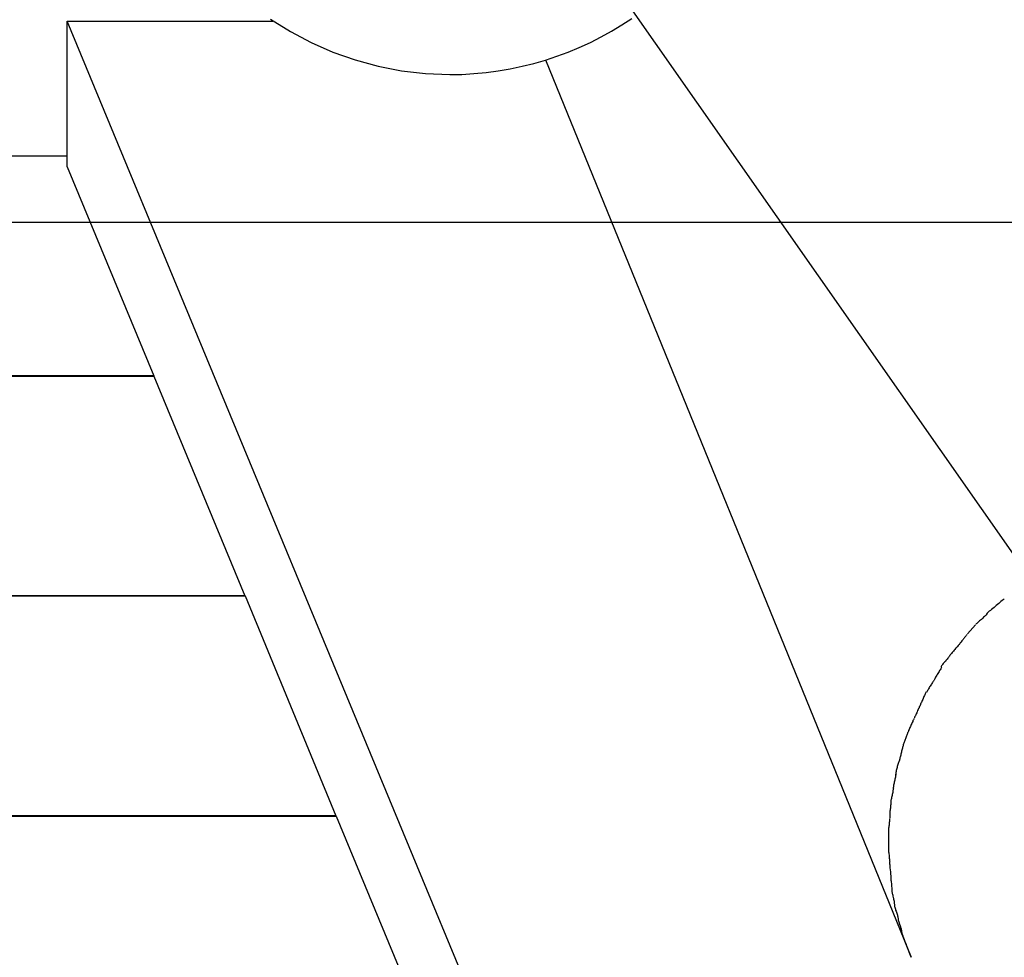
# Model space of a CAD drawing. Extents: x -70 to 70, y -44 to 44.
# Drawn here: x 2 to 3, y -2 to -1 of the extents above; entities that cross this region are included whole.
import ezdxf

# ---------------------------------------------------------------- set-up
doc = ezdxf.new("R2010")
doc.units = 0
doc.layers.get('0').update_dxf_attribs({"linetype": 'CONTINUOUS'})

msp = doc.modelspace()

# ---------------------------------------------------------------- linework, layer by layer
at = {"color": 0}
for points in [[(6.4766, -6.6369), (-3.2254, 7.2086)], [(3.2569, -4.5481), (1.7563, -0.9252)], [(1.7563, -0.9252), (2.014, -0.9252)], [(1.7563, -1.1079), (1.7563, -0.9252)], [(2.011, -0.9225), (2.0359, -0.9381), (2.0621, -0.952), (2.0892, -0.9638), (2.1173, -0.9738), (2.146, -0.9816), (2.1754, -0.9874), (2.2053, -0.9909), (2.2358, -0.9921), (2.2358, -0.9921), (2.2508, -0.9918), (2.2661, -0.9909), (2.2812, -0.9894), (2.2964, -0.9874), (2.3113, -0.9847), (2.3263, -0.9816), (2.341, -0.978), (2.3557, -0.9739), (2.3699, -0.9691), (2.3842, -0.9638), (2.3981, -0.958), (2.412, -0.9518), (2.4254, -0.9449), (2.4386, -0.9376), (2.4514, -0.9298), (2.464, -0.9217)], [(2.011, -0.9225), (2.0359, -0.9381), (2.0621, -0.952), (2.0892, -0.9638), (2.1173, -0.9738), (2.146, -0.9816), (2.1754, -0.9874), (2.2053, -0.9909), (2.2358, -0.9921), (2.2358, -0.9921), (2.2508, -0.9918), (2.2661, -0.9909), (2.2812, -0.9894), (2.2964, -0.9874), (2.3113, -0.9847), (2.3263, -0.9816), (2.341, -0.978), (2.3557, -0.9739), (2.3699, -0.9691), (2.3842, -0.9638), (2.3981, -0.958), (2.412, -0.9518), (2.4254, -0.9449), (2.4386, -0.9376), (2.4514, -0.9298), (2.464, -0.9217)], [(2.3557, -0.9738), (2.814, -2.0982)], [(-2.6031, -1.0941), (1.7563, -1.0941)], [(1.7563, -1.1079), (1.8646, -1.3696)], [(60.8462, -1.1776), (-55.7565, -1.1776)], [(1.8646, -1.3696), (-2.6031, -1.3696)], [(-2.6031, -1.3699), (1.8647, -1.3699)], [(1.8646, -1.3696), (1.8647, -1.3699)], [(1.8647, -1.3699), (1.9789, -1.6454)], [(1.9789, -1.6454), (-2.6031, -1.6454)], [(-2.6031, -1.6456), (1.9791, -1.6456)], [(1.9789, -1.6454), (1.9791, -1.6456)], [(1.9791, -1.6456), (2.0931, -1.9212)], [(2.9307, -1.6495), (2.9307, -1.6495), (2.9293, -1.6504), (2.9281, -1.6514), (2.9266, -1.6526), (2.9254, -1.6538), (2.9239, -1.655), (2.9224, -1.6562), (2.9209, -1.6574), (2.9195, -1.6588), (2.918, -1.66), (2.9165, -1.6612), (2.915, -1.6624), (2.9136, -1.6638), (2.9121, -1.6648), (2.9108, -1.666), (2.9095, -1.667), (2.9084, -1.6682)], [(2.9307, -1.6495), (2.9307, -1.6495), (2.9293, -1.6504), (2.9281, -1.6514), (2.9266, -1.6526), (2.9254, -1.6538), (2.9239, -1.655), (2.9224, -1.6562), (2.9209, -1.6574), (2.9195, -1.6588), (2.918, -1.66), (2.9165, -1.6612), (2.915, -1.6624), (2.9136, -1.6638), (2.9121, -1.6648), (2.9108, -1.666), (2.9095, -1.667), (2.9084, -1.6682)], [(2.9091, -1.6689), (2.9091, -1.6689), (2.9083, -1.6693), (2.9077, -1.6699), (2.9068, -1.6706), (2.9061, -1.6715), (2.905, -1.6723), (2.9041, -1.6732), (2.903, -1.6741), (2.9021, -1.675), (2.9009, -1.6758), (2.9, -1.6767), (2.899, -1.6776), (2.8981, -1.6785), (2.8972, -1.6791), (2.8964, -1.68), (2.8958, -1.6806), (2.8953, -1.6813)], [(2.9091, -1.6689), (2.9091, -1.6689), (2.9083, -1.6693), (2.9077, -1.6699), (2.9068, -1.6706), (2.9061, -1.6715), (2.905, -1.6723), (2.9041, -1.6732), (2.903, -1.6741), (2.9021, -1.675), (2.9009, -1.6758), (2.9, -1.6767), (2.899, -1.6776), (2.8981, -1.6785), (2.8972, -1.6791), (2.8964, -1.68), (2.8958, -1.6806), (2.8953, -1.6813)], [(2.8848, -1.6931), (2.8949, -1.6816)], [(2.8841, -1.6939), (2.8841, -1.6939), (2.8835, -1.6945), (2.8831, -1.6952), (2.8825, -1.6959), (2.882, -1.6968), (2.8812, -1.6976), (2.8806, -1.6985), (2.8798, -1.6994), (2.8792, -1.7003), (2.8783, -1.7011), (2.8777, -1.702), (2.8769, -1.7029), (2.8763, -1.7038), (2.8757, -1.7045), (2.8751, -1.7054), (2.8747, -1.7061), (2.8744, -1.707)], [(2.8841, -1.6939), (2.8841, -1.6939), (2.8835, -1.6945), (2.8831, -1.6952), (2.8825, -1.6959), (2.882, -1.6968), (2.8812, -1.6976), (2.8806, -1.6985), (2.8798, -1.6994), (2.8792, -1.7003), (2.8783, -1.7011), (2.8777, -1.702), (2.8769, -1.7029), (2.8763, -1.7038), (2.8757, -1.7045), (2.8751, -1.7054), (2.8747, -1.7061), (2.8744, -1.707)], [(2.8744, -1.7063), (2.8744, -1.7063), (2.8737, -1.7069), (2.8731, -1.7078), (2.8722, -1.7087), (2.8716, -1.7096), (2.8707, -1.7105), (2.8699, -1.7116), (2.869, -1.7125), (2.8682, -1.7137), (2.8673, -1.7146), (2.8664, -1.7156), (2.8655, -1.7165), (2.8647, -1.7177), (2.8638, -1.7186), (2.8632, -1.7195), (2.8626, -1.7203), (2.8621, -1.7212)], [(2.8744, -1.7063), (2.8744, -1.7063), (2.8737, -1.7069), (2.8731, -1.7078), (2.8722, -1.7087), (2.8716, -1.7096), (2.8707, -1.7105), (2.8699, -1.7116), (2.869, -1.7125), (2.8682, -1.7137), (2.8673, -1.7146), (2.8664, -1.7156), (2.8655, -1.7165), (2.8647, -1.7177), (2.8638, -1.7186), (2.8632, -1.7195), (2.8626, -1.7203), (2.8621, -1.7212)], [(2.8624, -1.7208), (2.8624, -1.7208), (2.8619, -1.7213), (2.8615, -1.722), (2.8608, -1.7228), (2.8602, -1.7237), (2.8593, -1.7246), (2.8585, -1.7256), (2.8576, -1.7265), (2.857, -1.7277), (2.8561, -1.7286), (2.8552, -1.7295), (2.8543, -1.7304), (2.8536, -1.7315), (2.8529, -1.7323), (2.8523, -1.7332), (2.8519, -1.7339), (2.8517, -1.7347)], [(2.8624, -1.7208), (2.8624, -1.7208), (2.8619, -1.7213), (2.8615, -1.722), (2.8608, -1.7228), (2.8602, -1.7237), (2.8593, -1.7246), (2.8585, -1.7256), (2.8576, -1.7265), (2.857, -1.7277), (2.8561, -1.7286), (2.8552, -1.7295), (2.8543, -1.7304), (2.8536, -1.7315), (2.8529, -1.7323), (2.8523, -1.7332), (2.8519, -1.7339), (2.8517, -1.7347)], [(2.8527, -1.7346), (2.8527, -1.7346), (2.8522, -1.7352), (2.8518, -1.736), (2.8512, -1.7369), (2.8506, -1.738), (2.8497, -1.739), (2.8491, -1.7402), (2.8483, -1.7414), (2.8477, -1.7427), (2.8468, -1.7438), (2.8462, -1.745), (2.8454, -1.7461), (2.8448, -1.7473), (2.8442, -1.7482), (2.8436, -1.7493), (2.8432, -1.7501), (2.8429, -1.751)], [(2.8527, -1.7346), (2.8527, -1.7346), (2.8522, -1.7352), (2.8518, -1.736), (2.8512, -1.7369), (2.8506, -1.738), (2.8497, -1.739), (2.8491, -1.7402), (2.8483, -1.7414), (2.8477, -1.7427), (2.8468, -1.7438), (2.8462, -1.745), (2.8454, -1.7461), (2.8448, -1.7473), (2.8442, -1.7482), (2.8436, -1.7493), (2.8432, -1.7501), (2.8429, -1.751)], [(2.8429, -1.7509), (2.8429, -1.7509), (2.8424, -1.7515), (2.842, -1.7522), (2.8414, -1.7531), (2.8409, -1.7541), (2.8401, -1.7551), (2.8395, -1.7563), (2.8387, -1.7575), (2.8381, -1.7587), (2.8372, -1.7596), (2.8366, -1.7608), (2.8359, -1.7619), (2.8353, -1.7631), (2.8347, -1.764), (2.8342, -1.765), (2.8338, -1.7657), (2.8335, -1.7665)], [(2.8429, -1.7509), (2.8429, -1.7509), (2.8424, -1.7515), (2.842, -1.7522), (2.8414, -1.7531), (2.8409, -1.7541), (2.8401, -1.7551), (2.8395, -1.7563), (2.8387, -1.7575), (2.8381, -1.7587), (2.8372, -1.7596), (2.8366, -1.7608), (2.8359, -1.7619), (2.8353, -1.7631), (2.8347, -1.764), (2.8342, -1.765), (2.8338, -1.7657), (2.8335, -1.7665)], [(2.8331, -1.7659), (2.8331, -1.7659), (2.8326, -1.7664), (2.8323, -1.7672), (2.8317, -1.7681), (2.8314, -1.7693), (2.8308, -1.7704), (2.8302, -1.7716), (2.8296, -1.7728), (2.8292, -1.7742), (2.8286, -1.7754), (2.828, -1.7766), (2.8274, -1.7778), (2.8269, -1.7791), (2.8263, -1.78), (2.826, -1.7811), (2.8257, -1.7819), (2.8255, -1.7827)], [(2.8331, -1.7659), (2.8331, -1.7659), (2.8326, -1.7664), (2.8323, -1.7672), (2.8317, -1.7681), (2.8314, -1.7693), (2.8308, -1.7704), (2.8302, -1.7716), (2.8296, -1.7728), (2.8292, -1.7742), (2.8286, -1.7754), (2.828, -1.7766), (2.8274, -1.7778), (2.8269, -1.7791), (2.8263, -1.78), (2.826, -1.7811), (2.8257, -1.7819), (2.8255, -1.7827)], [(2.8257, -1.7823), (2.8257, -1.7823), (2.8252, -1.7828), (2.8249, -1.7836), (2.8243, -1.7845), (2.824, -1.7857), (2.8234, -1.7868), (2.8228, -1.788), (2.8222, -1.7892), (2.8217, -1.7907), (2.8211, -1.7919), (2.8205, -1.7931), (2.8199, -1.7943), (2.8194, -1.7956), (2.8188, -1.7965), (2.8185, -1.7976), (2.8182, -1.7984), (2.818, -1.7992)], [(2.8257, -1.7823), (2.8257, -1.7823), (2.8252, -1.7828), (2.8249, -1.7836), (2.8243, -1.7845), (2.824, -1.7857), (2.8234, -1.7868), (2.8228, -1.788), (2.8222, -1.7892), (2.8217, -1.7907), (2.8211, -1.7919), (2.8205, -1.7931), (2.8199, -1.7943), (2.8194, -1.7956), (2.8188, -1.7965), (2.8185, -1.7976), (2.8182, -1.7984), (2.818, -1.7992)], [(2.8178, -1.7996), (2.8178, -1.7996), (2.8173, -1.8001), (2.817, -1.8009), (2.8164, -1.8018), (2.8161, -1.803), (2.8155, -1.8041), (2.8149, -1.8054), (2.8143, -1.8066), (2.8138, -1.8081), (2.8132, -1.8093), (2.8126, -1.8105), (2.812, -1.8117), (2.8115, -1.813), (2.8109, -1.814), (2.8106, -1.8151), (2.8103, -1.8159), (2.81, -1.8167)], [(2.8178, -1.7996), (2.8178, -1.7996), (2.8173, -1.8001), (2.817, -1.8009), (2.8164, -1.8018), (2.8161, -1.803), (2.8155, -1.8041), (2.8149, -1.8054), (2.8143, -1.8066), (2.8138, -1.8081), (2.8132, -1.8093), (2.8126, -1.8105), (2.812, -1.8117), (2.8115, -1.813), (2.8109, -1.814), (2.8106, -1.8151), (2.8103, -1.8159), (2.81, -1.8167)], [(2.8102, -1.8163), (2.8102, -1.8163), (2.8097, -1.8171), (2.8094, -1.818), (2.8091, -1.8189), (2.8088, -1.8201), (2.8082, -1.821), (2.8079, -1.8222), (2.8074, -1.8234), (2.8071, -1.8246), (2.8065, -1.8255), (2.8062, -1.8267), (2.8057, -1.8278), (2.8054, -1.829), (2.8049, -1.8299), (2.8046, -1.8311), (2.8043, -1.832), (2.8041, -1.8331)], [(2.8102, -1.8163), (2.8102, -1.8163), (2.8097, -1.8171), (2.8094, -1.818), (2.8091, -1.8189), (2.8088, -1.8201), (2.8082, -1.821), (2.8079, -1.8222), (2.8074, -1.8234), (2.8071, -1.8246), (2.8065, -1.8255), (2.8062, -1.8267), (2.8057, -1.8278), (2.8054, -1.829), (2.8049, -1.8299), (2.8046, -1.8311), (2.8043, -1.832), (2.8041, -1.8331)], [(2.804, -1.8335), (2.804, -1.8335), (2.8037, -1.8343), (2.8034, -1.8353), (2.8031, -1.8364), (2.8028, -1.8376), (2.8025, -1.8388), (2.8022, -1.84), (2.8019, -1.8412), (2.8016, -1.8426), (2.8013, -1.8438), (2.801, -1.845), (2.8007, -1.8462), (2.8004, -1.8476), (2.8001, -1.8486), (2.7998, -1.8498), (2.7995, -1.8508), (2.7994, -1.8519)], [(2.804, -1.8335), (2.804, -1.8335), (2.8037, -1.8343), (2.8034, -1.8353), (2.8031, -1.8364), (2.8028, -1.8376), (2.8025, -1.8388), (2.8022, -1.84), (2.8019, -1.8412), (2.8016, -1.8426), (2.8013, -1.8438), (2.801, -1.845), (2.8007, -1.8462), (2.8004, -1.8476), (2.8001, -1.8486), (2.7998, -1.8498), (2.7995, -1.8508), (2.7994, -1.8519)], [(2.7994, -1.8516), (2.7994, -1.8516), (2.7989, -1.8524), (2.7986, -1.8534), (2.7982, -1.8545), (2.7979, -1.8557), (2.7973, -1.8569), (2.797, -1.8581), (2.7967, -1.8593), (2.7964, -1.8607), (2.796, -1.8619), (2.7957, -1.8631), (2.7954, -1.8643), (2.7952, -1.8657), (2.7949, -1.8667), (2.7948, -1.8679), (2.7948, -1.8689), (2.7948, -1.87)], [(2.7994, -1.8516), (2.7994, -1.8516), (2.7989, -1.8524), (2.7986, -1.8534), (2.7982, -1.8545), (2.7979, -1.8557), (2.7973, -1.8569), (2.797, -1.8581), (2.7967, -1.8593), (2.7964, -1.8607), (2.796, -1.8619), (2.7957, -1.8631), (2.7954, -1.8643), (2.7952, -1.8657), (2.7949, -1.8667), (2.7948, -1.8679), (2.7948, -1.8689), (2.7948, -1.87)], [(2.7949, -1.8687), (2.7949, -1.8687), (2.7947, -1.8695), (2.7947, -1.8705), (2.7944, -1.8715), (2.7944, -1.8727), (2.7941, -1.8739), (2.7938, -1.8751), (2.7935, -1.8763), (2.7933, -1.8777), (2.793, -1.8789), (2.7927, -1.8801), (2.7924, -1.8813), (2.7922, -1.8827), (2.7919, -1.8837), (2.7918, -1.8849), (2.7917, -1.8859), (2.7917, -1.887)], [(2.7949, -1.8687), (2.7949, -1.8687), (2.7947, -1.8695), (2.7947, -1.8705), (2.7944, -1.8715), (2.7944, -1.8727), (2.7941, -1.8739), (2.7938, -1.8751), (2.7935, -1.8763), (2.7933, -1.8777), (2.793, -1.8789), (2.7927, -1.8801), (2.7924, -1.8813), (2.7922, -1.8827), (2.7919, -1.8837), (2.7918, -1.8849), (2.7917, -1.8859), (2.7917, -1.887)], [(2.7918, -1.8866), (2.7918, -1.8866), (2.7916, -1.8874), (2.7916, -1.8884), (2.7913, -1.8895), (2.7913, -1.8907), (2.791, -1.8919), (2.7907, -1.8931), (2.7904, -1.8943), (2.7902, -1.8957), (2.7899, -1.8969), (2.7896, -1.8981), (2.7893, -1.8993), (2.7891, -1.9006), (2.7888, -1.9016), (2.7888, -1.9028), (2.7888, -1.9038), (2.7888, -1.9049)], [(2.7918, -1.8866), (2.7918, -1.8866), (2.7916, -1.8874), (2.7916, -1.8884), (2.7913, -1.8895), (2.7913, -1.8907), (2.791, -1.8919), (2.7907, -1.8931), (2.7904, -1.8943), (2.7902, -1.8957), (2.7899, -1.8969), (2.7896, -1.8981), (2.7893, -1.8993), (2.7891, -1.9006), (2.7888, -1.9016), (2.7888, -1.9028), (2.7888, -1.9038), (2.7888, -1.9049)], [(2.7887, -1.9051), (2.7887, -1.9051), (2.7885, -1.9059), (2.7885, -1.9069), (2.7884, -1.908), (2.7884, -1.9092), (2.7881, -1.9104), (2.7881, -1.9116), (2.7879, -1.9128), (2.7879, -1.9142), (2.7876, -1.9154), (2.7876, -1.9166), (2.7873, -1.9178), (2.7873, -1.9192), (2.7872, -1.9202), (2.7872, -1.9214), (2.7872, -1.9224), (2.7872, -1.9235)], [(2.7887, -1.9051), (2.7887, -1.9051), (2.7885, -1.9059), (2.7885, -1.9069), (2.7884, -1.908), (2.7884, -1.9092), (2.7881, -1.9104), (2.7881, -1.9116), (2.7879, -1.9128), (2.7879, -1.9142), (2.7876, -1.9154), (2.7876, -1.9166), (2.7873, -1.9178), (2.7873, -1.9192), (2.7872, -1.9202), (2.7872, -1.9214), (2.7872, -1.9224), (2.7872, -1.9235)], [(2.0931, -1.9212), (-2.6031, -1.9212)], [(-2.6031, -1.9215), (2.0933, -1.9215)], [(2.0931, -1.9212), (2.0933, -1.9215)], [(2.0933, -1.9215), (2.2074, -2.197)], [(2.7872, -1.9245), (2.7872, -1.9245), (2.787, -1.9253), (2.787, -1.9262), (2.7869, -1.9271), (2.7869, -1.9283), (2.7866, -1.9293), (2.7866, -1.9305), (2.7864, -1.9317), (2.7864, -1.9329), (2.7861, -1.9341), (2.7861, -1.9353), (2.7858, -1.9365), (2.7858, -1.9378), (2.7856, -1.939), (2.7856, -1.9402), (2.7856, -1.9414), (2.7856, -1.9427)], [(2.7872, -1.9245), (2.7872, -1.9245), (2.787, -1.9253), (2.787, -1.9262), (2.7869, -1.9271), (2.7869, -1.9283), (2.7866, -1.9293), (2.7866, -1.9305), (2.7864, -1.9317), (2.7864, -1.9329), (2.7861, -1.9341), (2.7861, -1.9353), (2.7858, -1.9365), (2.7858, -1.9378), (2.7856, -1.939), (2.7856, -1.9402), (2.7856, -1.9414), (2.7856, -1.9427)], [(2.7856, -1.9429), (2.7856, -1.9429), (2.7856, -1.9434), (2.7856, -1.944), (2.7856, -1.9446), (2.7856, -1.9453), (2.7856, -1.9459), (2.7856, -1.9467), (2.7856, -1.9473), (2.7856, -1.9482), (2.7856, -1.9488), (2.7856, -1.9495), (2.7856, -1.9501), (2.7856, -1.951), (2.7856, -1.9516), (2.7856, -1.9522), (2.7856, -1.9528), (2.7856, -1.9536), (2.7856, -1.9536), (2.7856, -1.9539), (2.7856, -1.9542), (2.7856, -1.9545), (2.7856, -1.9551), (2.7856, -1.9556), (2.7856, -1.9562), (2.7856, -1.9568), (2.7856, -1.9574), (2.7856, -1.9578), (2.7856, -1.9584), (2.7856, -1.959), (2.7856, -1.9596), (2.7856, -1.9599), (2.7856, -1.9605), (2.7856, -1.9608), (2.7856, -1.9613)], [(2.7856, -1.9429), (2.7856, -1.9429), (2.7856, -1.9434), (2.7856, -1.944), (2.7856, -1.9446), (2.7856, -1.9453), (2.7856, -1.9459), (2.7856, -1.9467), (2.7856, -1.9473), (2.7856, -1.9482), (2.7856, -1.9488), (2.7856, -1.9495), (2.7856, -1.9501), (2.7856, -1.951), (2.7856, -1.9516), (2.7856, -1.9522), (2.7856, -1.9528), (2.7856, -1.9536), (2.7856, -1.9536), (2.7856, -1.9539), (2.7856, -1.9542), (2.7856, -1.9545), (2.7856, -1.9551), (2.7856, -1.9556), (2.7856, -1.9562), (2.7856, -1.9568), (2.7856, -1.9574), (2.7856, -1.9578), (2.7856, -1.9584), (2.7856, -1.959), (2.7856, -1.9596), (2.7856, -1.9599), (2.7856, -1.9605), (2.7856, -1.9608), (2.7856, -1.9613)], [(2.7856, -1.9607), (2.7856, -1.9607), (2.7856, -1.9615), (2.7856, -1.9625), (2.7856, -1.9637), (2.7858, -1.9649), (2.7858, -1.9661), (2.7861, -1.9675), (2.7861, -1.9688), (2.7864, -1.9703), (2.7864, -1.9715), (2.7866, -1.9728), (2.7866, -1.974), (2.7869, -1.9753), (2.7869, -1.9762), (2.787, -1.9773), (2.787, -1.9781), (2.7872, -1.9789)], [(2.7856, -1.9607), (2.7856, -1.9607), (2.7856, -1.9615), (2.7856, -1.9625), (2.7856, -1.9637), (2.7858, -1.9649), (2.7858, -1.9661), (2.7861, -1.9675), (2.7861, -1.9688), (2.7864, -1.9703), (2.7864, -1.9715), (2.7866, -1.9728), (2.7866, -1.974), (2.7869, -1.9753), (2.7869, -1.9762), (2.787, -1.9773), (2.787, -1.9781), (2.7872, -1.9789)], [(2.7871, -1.9791), (2.7871, -1.9791), (2.7871, -1.9796), (2.7871, -1.9805), (2.7871, -1.9815), (2.7873, -1.9827), (2.7873, -1.9839), (2.7876, -1.9853), (2.7876, -1.9867), (2.7879, -1.9882), (2.7879, -1.9894), (2.7881, -1.9909), (2.7881, -1.9922), (2.7884, -1.9936), (2.7884, -1.9946), (2.7885, -1.9957), (2.7885, -1.9965), (2.7887, -1.9973)], [(2.7871, -1.9791), (2.7871, -1.9791), (2.7871, -1.9796), (2.7871, -1.9805), (2.7871, -1.9815), (2.7873, -1.9827), (2.7873, -1.9839), (2.7876, -1.9853), (2.7876, -1.9867), (2.7879, -1.9882), (2.7879, -1.9894), (2.7881, -1.9909), (2.7881, -1.9922), (2.7884, -1.9936), (2.7884, -1.9946), (2.7885, -1.9957), (2.7885, -1.9965), (2.7887, -1.9973)], [(2.7887, -1.9968), (2.7887, -1.9968), (2.7887, -1.9973), (2.7887, -1.9982), (2.7887, -1.9992), (2.7888, -2.0004), (2.7888, -2.0016), (2.789, -2.0029), (2.789, -2.0043), (2.7893, -2.0058), (2.7893, -2.007), (2.7895, -2.0085), (2.7895, -2.0098), (2.7898, -2.0112), (2.7898, -2.0122), (2.7899, -2.0133), (2.7899, -2.0141), (2.7901, -2.0149)], [(2.7887, -1.9968), (2.7887, -1.9968), (2.7887, -1.9973), (2.7887, -1.9982), (2.7887, -1.9992), (2.7888, -2.0004), (2.7888, -2.0016), (2.789, -2.0029), (2.789, -2.0043), (2.7893, -2.0058), (2.7893, -2.007), (2.7895, -2.0085), (2.7895, -2.0098), (2.7898, -2.0112), (2.7898, -2.0122), (2.7899, -2.0133), (2.7899, -2.0141), (2.7901, -2.0149)], [(2.7901, -2.015), (2.7901, -2.015), (2.7901, -2.0155), (2.7901, -2.0163), (2.7902, -2.0172), (2.7905, -2.0184), (2.7907, -2.0195), (2.791, -2.0207), (2.7913, -2.0219), (2.7916, -2.0233), (2.7918, -2.0245), (2.7921, -2.0257), (2.7924, -2.0269), (2.7927, -2.0282), (2.7927, -2.0291), (2.793, -2.0302), (2.793, -2.0309), (2.7932, -2.0317)], [(2.7901, -2.015), (2.7901, -2.015), (2.7901, -2.0155), (2.7901, -2.0163), (2.7902, -2.0172), (2.7905, -2.0184), (2.7907, -2.0195), (2.791, -2.0207), (2.7913, -2.0219), (2.7916, -2.0233), (2.7918, -2.0245), (2.7921, -2.0257), (2.7924, -2.0269), (2.7927, -2.0282), (2.7927, -2.0291), (2.793, -2.0302), (2.793, -2.0309), (2.7932, -2.0317)], [(2.7931, -2.0324), (2.7931, -2.0324), (2.7931, -2.0329), (2.7932, -2.0337), (2.7934, -2.0346), (2.7937, -2.0358), (2.794, -2.0369), (2.7944, -2.0381), (2.7947, -2.0393), (2.7953, -2.0407), (2.7956, -2.0419), (2.7961, -2.0431), (2.7964, -2.0443), (2.7969, -2.0456), (2.7971, -2.0466), (2.7974, -2.0477), (2.7975, -2.0485), (2.7977, -2.0493)], [(2.7931, -2.0324), (2.7931, -2.0324), (2.7931, -2.0329), (2.7932, -2.0337), (2.7934, -2.0346), (2.7937, -2.0358), (2.794, -2.0369), (2.7944, -2.0381), (2.7947, -2.0393), (2.7953, -2.0407), (2.7956, -2.0419), (2.7961, -2.0431), (2.7964, -2.0443), (2.7969, -2.0456), (2.7971, -2.0466), (2.7974, -2.0477), (2.7975, -2.0485), (2.7977, -2.0493)], [(2.7977, -2.0496), (2.7977, -2.0496), (2.7977, -2.0501), (2.7978, -2.0509), (2.798, -2.0518), (2.7983, -2.0529), (2.7986, -2.054), (2.799, -2.0552), (2.7993, -2.0564), (2.7999, -2.0578), (2.8002, -2.059), (2.8006, -2.0602), (2.8009, -2.0614), (2.8014, -2.0626), (2.8016, -2.0635), (2.8019, -2.0646), (2.802, -2.0654), (2.8022, -2.0662)], [(2.7977, -2.0496), (2.7977, -2.0496), (2.7977, -2.0501), (2.7978, -2.0509), (2.798, -2.0518), (2.7983, -2.0529), (2.7986, -2.054), (2.799, -2.0552), (2.7993, -2.0564), (2.7999, -2.0578), (2.8002, -2.059), (2.8006, -2.0602), (2.8009, -2.0614), (2.8014, -2.0626), (2.8016, -2.0635), (2.8019, -2.0646), (2.802, -2.0654), (2.8022, -2.0662)], [(2.8022, -2.0661), (2.8022, -2.0661), (2.8022, -2.0666), (2.8023, -2.0673), (2.8025, -2.0682), (2.8028, -2.0693), (2.8031, -2.0703), (2.8036, -2.0715), (2.8039, -2.0727), (2.8045, -2.0739), (2.8048, -2.075), (2.8054, -2.0762), (2.8058, -2.0773), (2.8064, -2.0785), (2.8067, -2.0794), (2.8072, -2.0805), (2.8075, -2.0812), (2.808, -2.082)], [(2.8022, -2.0661), (2.8022, -2.0661), (2.8022, -2.0666), (2.8023, -2.0673), (2.8025, -2.0682), (2.8028, -2.0693), (2.8031, -2.0703), (2.8036, -2.0715), (2.8039, -2.0727), (2.8045, -2.0739), (2.8048, -2.075), (2.8054, -2.0762), (2.8058, -2.0773), (2.8064, -2.0785), (2.8067, -2.0794), (2.8072, -2.0805), (2.8075, -2.0812), (2.808, -2.082)], [(2.814, -2.0982), (2.8078, -2.0822)]]:
    msp.add_lwpolyline(points, dxfattribs=at)

doc.saveas('drawing.dxf')
